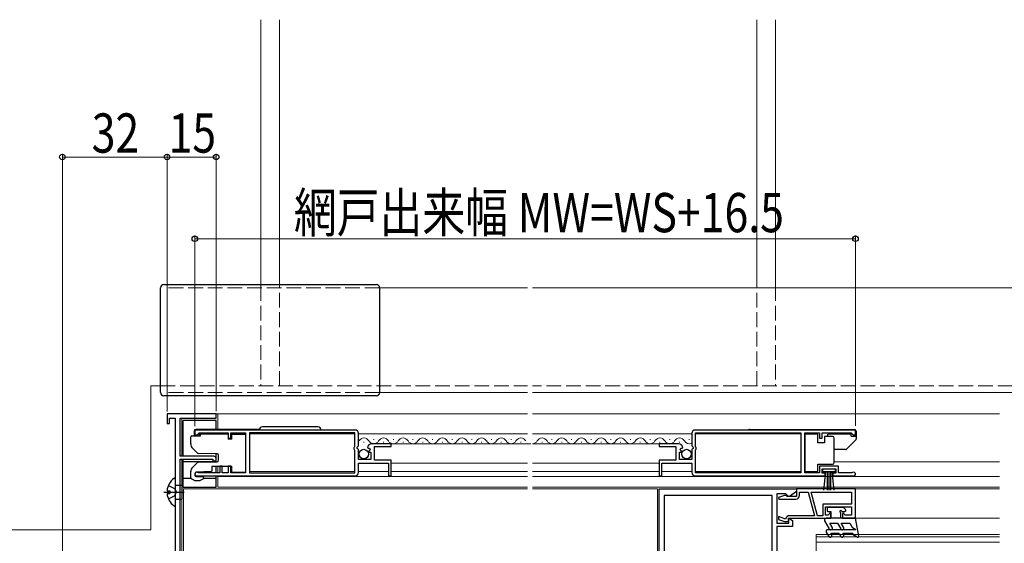
# Model space of a CAD drawing. Extents: x 0 to 1386, y 0 to 2245.
# Drawn here: x 328 to 629, y 488 to 649 of the extents above; entities that cross this region are included whole.
import ezdxf

# ---------------------------------------------------------------- set-up
doc = ezdxf.new("R2010")
doc.units = 0
doc.linetypes.add('YHIDDEN_1', pattern=[4, 3, -1])
for name, color, linetype, lineweight in [('YKK_11', 7, 'CONTINUOUS', 30), ('YKK_12', 2, 'CONTINUOUS', 13), ('YKK_13', 4, 'CONTINUOUS', 30), ('YKK_D', 6, 'CONTINUOUS', 13)]:
    doc.layers.add(name, color=color, linetype=linetype, lineweight=lineweight)
doc.styles.add('text-b', font='extslim2.shx', dxfattribs={"width": 0.8, "bigfont": 'extfont2.shx'})

msp = doc.modelspace()

# ---------------------------------------------------------------- linework, layer by layer
at = {"layer": 'YKK_11', "linetype": 'ByBlock', "lineweight": -2, "ltscale": 0.5}
for p, q in [((387.99, 528.06), (372.99, 528.06)), ((372.99, 528.06), (372.99, 525.06)), ((387.99, 526.66), (387.99, 528.06)), ((372.99, 525.06), (373.79, 525.06)), ((373.79, 525.06), (373.79, 526.66)), ((373.79, 526.66), (375.49, 526.66)), ((375.49, 526.66), (375.49, 458.06)), ((376.99, 515.06), (376.99, 526.66)), ((376.99, 526.66), (387.99, 526.66)), ((430.49, 523.06), (381.49, 523.06)), ((381.49, 523.06), (381.49, 521.56)), ((381.49, 521.56), (382.19, 521.56)), ((382.19, 521.56), (382.49, 521.86)), ((382.49, 521.86), (382.79, 522.16)), ((382.79, 522.16), (391.69, 522.16)), ((391.69, 522.16), (391.69, 520.56)), ((392.49, 520.56), (392.49, 522.16)), ((392.49, 522.16), (396.99, 522.16)), ((396.99, 522.16), (396.99, 509.96)), ((430.39, 522.16), (398.19, 522.16)), ((430.39, 522.16), (398.19, 522.16)), ((398.19, 522.16), (398.19, 509.96)), ((430.39, 518.11), (430.39, 522.16)), ((431.49, 518.23), (431.49, 522.06)), ((533.49, 522.06), (533.49, 518.23)), ((583.49, 523.06), (534.49, 523.06)), ((583.49, 523.06), (534.49, 523.06)), ((534.59, 517.96), (534.59, 522.16)), ((534.59, 522.16), (566.8, 522.16)), ((566.8, 522.16), (566.8, 509.96)), ((568, 509.96), (568, 522.16)), ((568, 522.16), (572.49, 522.16)), ((572.49, 522.16), (572.49, 520.56)), ((573.29, 520.56), (573.29, 522.16)), ((573.29, 522.16), (582.19, 522.16)), ((582.19, 522.16), (582.49, 521.86)), ((582.49, 521.86), (582.79, 521.56)), ((582.79, 521.56), (583.49, 521.56)), ((583.49, 521.56), (583.49, 523.06)), ((391.69, 520.56), (392.49, 520.56)), ((430.19, 517.76), (430.29, 517.93)), ((430.29, 517.93), (430.39, 518.11)), ((431.04, 517.69), (431.49, 518.23)), ((441.49, 518.86), (435.59, 518.86)), ((436.39, 513.86), (436.39, 518.06)), ((436.39, 518.06), (441.49, 518.06)), ((441.49, 518.06), (441.49, 518.86)), ((529.4, 518.86), (523.49, 518.86)), ((523.49, 518.86), (523.49, 518.06)), ((523.49, 518.06), (528.59, 518.06)), ((528.59, 518.06), (528.59, 513.86)), ((533.49, 518.23), (533.95, 517.69)), ((534.79, 517.76), (534.59, 517.96)), ((572.49, 520.56), (573.29, 520.56)), ((387.29, 515.06), (376.99, 515.06)), ((430.19, 517.16), (430.19, 517.76)), ((430.29, 516.99), (430.19, 517.16)), ((430.39, 516.81), (430.29, 516.99)), ((430.39, 509.96), (430.39, 516.81)), ((431.19, 517.36), (431.04, 517.69)), ((431.49, 517.06), (431.19, 517.36)), ((431.49, 514.06), (431.49, 517.06)), ((434.29, 517.68), (434.55, 517.47)), ((434.55, 517.47), (434.86, 517.55)), ((435.13, 517.08), (434.57, 516.52)), ((434.57, 516.52), (434.68, 516.26)), ((434.68, 516.26), (435.29, 516.26)), ((434.86, 517.55), (435.13, 517.08)), ((435.29, 516.26), (435.29, 514.06)), ((529.69, 514.06), (529.69, 516.26)), ((529.69, 516.26), (530.31, 516.26)), ((529.85, 517.08), (530.12, 517.55)), ((530.42, 516.52), (529.85, 517.08)), ((530.12, 517.55), (530.44, 517.47)), ((530.31, 516.26), (530.42, 516.52)), ((530.44, 517.47), (530.69, 517.68)), ((533.79, 517.36), (533.49, 517.06)), ((533.49, 517.06), (533.49, 514.06)), ((533.95, 517.69), (533.79, 517.36)), ((534.59, 516.96), (534.79, 517.16)), ((534.59, 509.96), (534.59, 516.96)), ((534.79, 517.16), (534.79, 517.76)), ((376.99, 450.56), (376.99, 514.16)), ((376.99, 514.16), (386.99, 514.16)), ((386.99, 514.16), (386.99, 513.66)), ((386.99, 513.66), (387.99, 513.66)), ((387.99, 513.66), (387.99, 514.36)), ((389.89, 511.96), (389.09, 511.96)), ((389.09, 511.96), (389.09, 509.96)), ((389.89, 509.96), (389.89, 511.96)), ((392.49, 511.96), (391.69, 511.96)), ((391.69, 511.96), (391.69, 509.96)), ((392.49, 509.96), (392.49, 511.96)), ((435.29, 514.06), (431.49, 514.06)), ((431.49, 510.06), (431.49, 512.96)), ((431.49, 512.96), (440.69, 512.96)), ((441.49, 513.86), (436.39, 513.86)), ((440.69, 512.96), (440.69, 509.06)), ((441.49, 509.06), (441.49, 513.86)), ((528.59, 513.86), (523.49, 513.86)), ((523.49, 513.86), (523.49, 509.06)), ((524.29, 509.06), (524.29, 512.96)), ((524.29, 512.96), (533.49, 512.96)), ((533.49, 514.06), (529.69, 514.06)), ((533.49, 512.96), (533.49, 510.06)), ((578.29, 511.96), (572.49, 511.96)), ((572.49, 511.96), (572.49, 509.96)), ((578.29, 509.96), (578.29, 511.96)), ((382.04, 509.06), (430.49, 509.06)), ((382.59, 509.96), (382.4, 510.03)), ((389.09, 509.96), (382.59, 509.96)), ((391.69, 509.96), (389.89, 509.96)), ((396.99, 509.96), (392.49, 509.96)), ((398.19, 509.96), (430.39, 509.96)), ((440.69, 509.06), (441.49, 509.06)), ((523.49, 509.06), (524.29, 509.06)), ((534.49, 509.06), (574.19, 509.06)), ((566.8, 509.96), (534.59, 509.96)), ((572.49, 509.96), (568, 509.96)), ((573.29, 509.86), (573.29, 511.16)), ((573.29, 511.16), (577.49, 511.16)), ((574.19, 509.86), (573.29, 509.86)), ((574.19, 509.06), (574.19, 509.86)), ((577.49, 509.86), (576.59, 509.86)), ((576.59, 509.86), (576.59, 509.06)), ((576.59, 509.06), (582.94, 509.06)), ((577.49, 511.16), (577.49, 509.86)), ((582.4, 509.96), (578.29, 509.96)), ((582.59, 510.03), (582.4, 509.96)), ((523.49, 445.06), (523.49, 505.06)), ((523.49, 505.06), (565.49, 505.06)), ((557.99, 503.06), (524.99, 503.06)), ((524.99, 503.06), (524.99, 450.56)), ((557.99, 449.06), (557.99, 503.06)), ((557.99, 449.06), (557.99, 503.06)), ((562.19, 503.56), (559.49, 503.56)), ((559.49, 503.56), (559.49, 494.56)), ((561.79, 503.06), (559.96, 502.39)), ((562.29, 503.06), (561.79, 503.06)), ((562.49, 503.26), (562.19, 503.56)), ((562.59, 502.76), (562.29, 503.06)), ((562.99, 502.76), (562.49, 503.26)), ((565.49, 504.26), (563.35, 502.76)), ((565.49, 505.06), (565.49, 504.26)), ((583.49, 505.06), (565.49, 505.06)), ((565.49, 505.06), (565.49, 502.76)), ((566.39, 503.06), (566.39, 504.06)), ((566.39, 504.06), (568.99, 504.06)), ((568.99, 504.06), (570.92, 496.86)), ((569.93, 504.06), (582.29, 504.06)), ((569.93, 504.06), (582.29, 504.06)), ((571.85, 496.86), (569.93, 504.06)), ((582.29, 504.06), (582.29, 500.36)), ((583.49, 496.06), (583.49, 505.06)), ((559.96, 502.39), (560.04, 501.96)), ((560.04, 501.96), (565.29, 501.96)), ((565.49, 502.76), (562.59, 502.76)), ((563.35, 502.76), (562.99, 502.76)), ((582.29, 500.36), (573.49, 500.36)), ((573.49, 500.36), (573.49, 496.86)), ((570.92, 496.86), (563.26, 496.86)), ((573.49, 496.86), (571.85, 496.86)), ((574.29, 497.06), (574.29, 499.56)), ((574.29, 499.56), (582.29, 499.56)), ((575.23, 497.06), (574.29, 497.06)), ((575.54, 497.6), (575.23, 497.06)), ((575.99, 497.48), (575.54, 497.6)), ((575.99, 496.06), (575.99, 497.48)), ((579.94, 497.6), (579.49, 497.48)), ((579.49, 497.48), (579.49, 496.06)), ((580.26, 497.06), (579.94, 497.6)), ((582.29, 497.06), (580.26, 497.06)), ((582.29, 499.56), (582.29, 497.06)), ((559.49, 494.56), (563.11, 494.56)), ((562.1, 495.79), (559.99, 496.56)), ((559.99, 496.56), (559.99, 495.71)), ((559.99, 495.71), (561.78, 495.06)), ((561.78, 495.06), (563.08, 495.06)), ((562.23, 496.14), (562.1, 495.79)), ((563.08, 495.06), (562.99, 496.06)), ((562.99, 496.06), (575.99, 496.06)), ((563.11, 494.56), (562.99, 495.86)), ((562.99, 495.86), (563.39, 495.86)), ((563.39, 495.86), (564.19, 495.4)), ((564.19, 495.4), (564.19, 493.56)), ((579.49, 496.06), (583.49, 496.06)), ((564.19, 493.56), (559.49, 493.56)), ((559.49, 493.56), (559.49, 462.56))]:
    msp.add_line(p, q, dxfattribs=at)
for centre, radius, start, end in [((430.49, 522.06), 1, 0, 90), ((534.49, 522.06), 1, 90, 180), ((435.59, 517.56), 1.3, 90, 174.7841), ((529.4, 517.56), 1.3, 5.2159, 90), ((387.29, 514.36), 0.7, 0, 90), ((382.04, 509.61), 0.55, 49.8808, 270), ((430.49, 510.06), 1, 270, 360), ((534.49, 510.06), 1, 180, 270), ((582.94, 509.61), 0.55, 270, 130.1194), ((565.29, 503.06), 1.1, 270, 360), ((563.26, 495.76), 1.1, 90, 160)]:
    msp.add_arc(centre, radius, start, end, dxfattribs=at)
at = {"layer": 'YKK_12', "linetype": 'Continuous', "ltscale": 1.5}
for p, q in [((401.64, 648.56), (401.64, 567.06)), ((407.34, 567.06), (407.34, 648.56)), ((553.34, 567.06), (553.34, 648.56)), ((559.04, 648.56), (559.04, 567.06)), ((483.24, 566.56), (437.99, 566.56)), ((691.5, 566.56), (484.74, 566.56)), ((367.99, 536.56), (370.99, 536.56)), ((367.99, 492.56), (367.99, 536.56)), ((483.24, 534.56), (437.99, 534.56)), ((691.5, 534.56), (484.74, 534.56)), ((255.64, 492.56), (367.99, 492.56))]:
    msp.add_line(p, q, dxfattribs=at)
at = {"layer": 'YKK_12', "linetype": 'YHIDDEN_1', "ltscale": 1.5}
for p, q in [((372.99, 535.06), (372.99, 566.56)), ((437.99, 566.56), (372.99, 566.56)), ((401.64, 567.06), (401.64, 536.56)), ((407.34, 536.56), (407.34, 567.06)), ((553.34, 536.56), (553.34, 567.06)), ((559.04, 567.06), (559.04, 536.56)), ((370.99, 536.56), (483.24, 536.56)), ((691.5, 536.56), (484.74, 536.56)), ((437.99, 534.56), (372.99, 534.56))]:
    msp.add_line(p, q, dxfattribs=at)
at = {"layer": 'YKK_12'}
for p, q in [((387.69, 528.06), (483.24, 528.06)), ((388.49, 523.26), (388.49, 528.06)), ((484.74, 528.06), (627.5, 528.06)), ((377.49, 515.06), (377.49, 526.66)), ((534.59, 521.86), (566.8, 521.86)), ((377.49, 505.06), (377.49, 514.16)), ((388.49, 511.96), (388.49, 509.96)), ((577, 513.36), (627.5, 513.36)), ((388.49, 509.06), (388.49, 505.56)), ((388.49, 508.86), (483.24, 508.86)), ((484.74, 508.86), (627.5, 508.86)), ((534.59, 510.36), (566.8, 510.36)), ((377.49, 450.56), (377.49, 505.06)), ((377.99, 505.06), (483.24, 505.06)), ((377.99, 450.56), (377.99, 505.06)), ((388.49, 505.56), (483.24, 505.56)), ((484.74, 505.56), (627.5, 505.56)), ((484.74, 505.06), (522.99, 505.06)), ((522.99, 441.56), (522.99, 505.06)), ((565.49, 505.06), (565.49, 503.26)), ((565.49, 505.06), (627.5, 505.06)), ((565.49, 496.06), (627.5, 496.06))]:
    msp.add_line(p, q, dxfattribs=at)
at = {"layer": 'YKK_12', "linetype": 'Continuous', "ltscale": 0.5}
for p, q in [((398.19, 521.86), (430.39, 521.86)), ((431.49, 521.86), (483.24, 521.86)), ((484.74, 521.86), (533.49, 521.86)), ((441.09, 518.86), (484.19, 518.86)), ((484.74, 518.86), (523.89, 518.86)), ((432.34, 512.96), (440.4, 512.96)), ((441.49, 512.96), (483.24, 512.96)), ((484.74, 512.96), (523.49, 512.96)), ((430.39, 510.36), (398.19, 510.36)), ((431.49, 510.36), (440.69, 510.36)), ((441.49, 510.36), (483.24, 510.36)), ((484.74, 510.36), (523.49, 510.36)), ((524.29, 510.36), (533.49, 510.36))]:
    msp.add_line(p, q, dxfattribs=at)
at = {"layer": 'YKK_12', "linetype": 'Continuous'}
for p, q in [((433.09, 519.36), (433.29, 519.36)), ((436.09, 520.12), (436.29, 520.12)), ((439.09, 519.36), (439.29, 519.36)), ((442.09, 520.12), (442.29, 520.12)), ((445.09, 519.36), (445.29, 519.36)), ((448.09, 520.12), (448.29, 520.12)), ((451.09, 519.36), (451.29, 519.36)), ((454.09, 520.12), (454.29, 520.12)), ((457.09, 519.36), (457.29, 519.36)), ((460.09, 520.12), (460.29, 520.12)), ((463.09, 519.36), (463.29, 519.36)), ((466.09, 520.12), (466.29, 520.12)), ((469.09, 519.36), (469.29, 519.36)), ((472.09, 520.12), (472.29, 520.12)), ((475.09, 519.36), (475.29, 519.36)), ((478.09, 520.12), (478.29, 520.12)), ((481.09, 519.36), (481.29, 519.36)), ((484.74, 520.12), (484.79, 520.12)), ((487.59, 519.36), (487.79, 519.36)), ((490.59, 520.12), (490.79, 520.12)), ((493.59, 519.36), (493.79, 519.36)), ((493.59, 519.36), (493.79, 519.36)), ((496.59, 520.12), (496.79, 520.12)), ((499.59, 519.36), (499.79, 519.36)), ((502.59, 520.12), (502.79, 520.12)), ((505.59, 519.36), (505.79, 519.36)), ((508.59, 520.12), (508.79, 520.12)), ((511.59, 519.36), (511.79, 519.36)), ((514.59, 520.12), (514.79, 520.12)), ((517.59, 519.36), (517.79, 519.36)), ((520.59, 520.12), (520.79, 520.12)), ((523.59, 519.36), (523.79, 519.36)), ((526.59, 520.12), (526.79, 520.12)), ((529.59, 519.36), (529.79, 519.36)), ((532.59, 520.12), (532.79, 520.12)), ((571.49, 462.06), (571.49, 491.06)), ((571.49, 491.06), (627.5, 491.06)), ((571.49, 490.36), (627.5, 490.36)), ((571.49, 488.76), (627.5, 488.76))]:
    msp.add_line(p, q, dxfattribs=at)
for centre, start, end in [((433.19, 518.9), 29.2025, 150.7975), ((436.19, 520.58), 209.2025, 330.7975), ((439.19, 518.9), 29.2025, 150.7975), ((442.19, 520.58), 209.2025, 330.7975), ((445.19, 518.9), 29.2025, 150.7975), ((448.19, 520.58), 209.2025, 330.7975), ((451.19, 518.9), 29.2025, 150.7975), ((454.19, 520.58), 209.2025, 330.7975), ((457.19, 518.9), 29.2025, 150.7975), ((460.19, 520.58), 209.2025, 330.7975), ((463.19, 518.9), 29.2025, 150.7975), ((466.19, 520.58), 209.2025, 330.7975), ((469.19, 518.9), 29.2025, 150.7975), ((472.19, 520.58), 209.2025, 330.7975), ((475.19, 518.9), 29.2025, 150.7975), ((478.19, 520.58), 209.2025, 330.7975), ((481.19, 518.9), 29.2025, 150.7975), ((484.69, 520.58), 271.7652, 330.7975), ((487.69, 518.9), 29.2025, 150.7975), ((490.69, 520.58), 209.2025, 330.7975), ((493.69, 518.9), 29.2025, 150.7975), ((496.69, 520.58), 209.2025, 330.7975), ((499.69, 518.9), 29.2025, 150.7975), ((502.69, 520.58), 209.2025, 330.7975), ((505.69, 518.9), 29.2025, 150.7975), ((508.69, 520.58), 209.2025, 330.7975), ((511.69, 518.9), 29.2025, 150.7975), ((514.69, 520.58), 209.2025, 330.7975), ((517.69, 518.9), 29.2025, 150.7975), ((520.69, 520.58), 209.2025, 330.7975), ((523.69, 518.9), 29.2025, 150.7975), ((526.69, 520.58), 209.2025, 330.7975), ((529.69, 518.9), 29.2025, 150.7975), ((532.69, 520.58), 209.2025, 290.7174)]:
    msp.add_arc(centre, 1.72, start, end, dxfattribs=at)
at = {"layer": 'YKK_13', "linetype": 'Continuous', "ltscale": 1.5}
for p, q in [((370.99, 534.56), (370.99, 566.56)), ((371.99, 567.56), (436.99, 567.56)), ((437.99, 566.56), (437.99, 534.56)), ((436.99, 533.56), (371.99, 533.56))]:
    msp.add_line(p, q, dxfattribs=at)
at = {"layer": 'YKK_13'}
for p, q in [((377.97, 515.06), (377.97, 525.96)), ((387.97, 525.96), (377.97, 525.96)), ((387.97, 523.26), (387.97, 525.96)), ((380.27, 518.79), (380.27, 520.96)), ((380.57, 521.26), (383.27, 521.26)), ((383.27, 521.26), (383.27, 521.56)), ((383.57, 521.86), (391.17, 521.86)), ((391.17, 521.86), (391.67, 521.86)), ((391.67, 521.86), (391.67, 520.31)), ((392.77, 521.81), (396.97, 521.81)), ((392.77, 521.06), (392.77, 521.81)), ((392.77, 520.31), (392.77, 521.06)), ((396.97, 521.81), (396.97, 510.11)), ((392.77, 520.31), (391.67, 520.31)), ((382.17, 516.07), (380.86, 517.37)), ((388.28, 515.82), (382.51, 515.92)), ((387.97, 513.29), (387.97, 515.82)), ((388.77, 513.8), (388.77, 515.32)), ((377.97, 505.56), (377.97, 514.16)), ((387.97, 513.36), (377.97, 513.36)), ((380.86, 511.74), (382.17, 513.05)), ((382.51, 513.2), (388.28, 513.3)), ((386.67, 511.96), (392.77, 511.96)), ((386.67, 511.96), (386.67, 510.43)), ((387.97, 509.96), (387.97, 511.96)), ((392.77, 510.86), (392.77, 511.96)), ((380.27, 508.43), (380.27, 510.33)), ((381.47, 509.68), (381.47, 509.3)), ((386.47, 510.42), (381.95, 510.18)), ((381.97, 508.8), (383.98, 508.76)), ((386.67, 510.43), (386.47, 510.42)), ((387.97, 505.56), (387.97, 509.06)), ((392.77, 510.11), (392.77, 510.86)), ((396.97, 510.11), (392.77, 510.11)), ((375.49, 508.04), (375.49, 500.08)), ((375.49, 506.21), (377.49, 506.21)), ((377.49, 506.21), (377.49, 501.91)), ((380.33, 508.26), (377.97, 508.26)), ((381.42, 507.6), (380.42, 508.17)), ((382.98, 507.56), (381.57, 507.56)), ((384.12, 508.17), (383.13, 507.6)), ((387.97, 508.26), (384.22, 508.26)), ((384.27, 508.46), (384.27, 508.43)), ((371.99, 504.06), (378.27, 504.06)), ((373.01, 504.48), (373.89, 504.48)), ((373.01, 503.63), (373.89, 503.63)), ((373.89, 504.48), (373.89, 503.63)), ((377.97, 505.56), (387.97, 505.56)), ((375.49, 501.91), (377.49, 501.91))]:
    msp.add_line(p, q, dxfattribs=at)
at = {"layer": 'YKK_13', "linetype": 'Continuous', "ltscale": 0.5}
for p, q in [((419.14, 524.06), (402.14, 524.06)), ((381.27, 522.76), (381.27, 521.26)), ((401.14, 523.26), (381.77, 523.26)), ((382.77, 521.81), (383.41, 521.81)), ((382.77, 521.26), (382.77, 521.81)), ((392.68, 520.31), (392.68, 521.81)), ((392.68, 521.81), (396.68, 521.81)), ((551.11, 523.26), (583.2, 523.26)), ((572, 521.81), (568, 521.81)), ((568, 521.81), (568, 510.41)), ((572, 519.11), (572, 521.81)), ((574, 521.11), (574, 519.11)), ((576.5, 521.11), (574, 521.11)), ((582.2, 521.81), (575, 521.81)), ((575, 521.11), (575, 521.81)), ((582.2, 521.21), (582.2, 521.81)), ((582.2, 521.21), (583.7, 521.21)), ((583.7, 522.76), (583.7, 520.32)), ((574, 519.11), (572, 519.11)), ((577, 520.11), (577, 520.61)), ((577, 513.61), (577, 520.11)), ((583.55, 519.96), (580.85, 517.26)), ((387.97, 513.61), (387.97, 515.82)), ((580.49, 517.11), (577, 517.11)), ((387.97, 513.29), (387.97, 513.61)), ((392.68, 510.41), (392.68, 511.96)), ((572, 510.41), (572, 512.61)), ((572, 512.61), (576.5, 512.61)), ((577, 513.11), (577, 513.61)), ((392.77, 510.41), (392.68, 510.41)), ((568, 510.41), (572, 510.41)), ((573.49, 510.31), (573.49, 511.16)), ((573.49, 511.16), (577.29, 511.16)), ((577.29, 510.31), (573.49, 510.31)), ((573.86, 504.68), (574.39, 510.31)), ((574.89, 510.31), (574.89, 504.66)), ((575.39, 510.31), (575.39, 504.66)), ((575.89, 510.31), (575.89, 504.66)), ((576.93, 504.68), (576.39, 510.31)), ((577.29, 511.16), (577.29, 510.31))]:
    msp.add_line(p, q, dxfattribs=at)
at = {"layer": 'YKK_13', "linetype": 'YHIDDEN_1'}
for p, q in [((373.42, 506.13), (375.28, 505.2)), ((373.42, 501.98), (375.28, 502.91)), ((375.28, 505.2), (375.89, 504.06)), ((375.28, 502.91), (375.89, 504.06))]:
    msp.add_line(p, q, dxfattribs=at)
at = {"layer": 'YKK_13', "ltscale": 0.5}
for p, q in [((574.79, 499.06), (574.79, 498.46)), ((579.69, 499.36), (575.09, 499.36)), ((575.09, 498.16), (575.99, 498.16)), ((575.99, 498.16), (575.99, 496.06)), ((578.99, 496.06), (578.99, 497.7)), ((579.45, 498.16), (580.29, 498.16)), ((579.91, 499.27), (580.51, 498.67)), ((574.06, 495.31), (575.5, 492.81)), ((575.99, 496.06), (574.49, 496.06)), ((576.37, 493.31), (575.65, 494.56)), ((575.65, 494.56), (577.99, 494.56)), ((583.49, 496.06), (575.99, 496.06)), ((577.99, 494.56), (579, 492.81)), ((579.87, 493.31), (579.15, 494.56)), ((579.15, 494.56), (581.79, 494.56)), ((581.79, 494.56), (582.61, 493.14)), ((584.49, 490.61), (583.49, 496.06)), ((574.56, 491.81), (575.31, 490.51)), ((583.62, 492.56), (574.99, 492.56)), ((576.18, 491.01), (575.97, 491.36)), ((578.49, 491.36), (575.97, 491.36)), ((578.49, 491.36), (578.98, 490.51)), ((582.69, 491.36), (579.65, 491.36)), ((579.85, 491.01), (579.65, 491.36)), ((583.62, 492.56), (582.61, 493.14)), ((582.99, 490.91), (582.69, 491.36)), ((584.04, 490.3), (582.99, 490.91))]:
    msp.add_line(p, q, dxfattribs=at)
at = {"layer": 'YKK_13', "linetype": 'Continuous', "ltscale": 0.5}
for centre in [(433.14, 515.71), (531.85, 515.71)]:
    msp.add_circle(centre, 1.45, dxfattribs=at)
at = {"layer": 'YKK_13', "linetype": 'Continuous', "ltscale": 1.5}
for centre, start, end in [((371.99, 566.56), 90, 180), ((436.99, 566.56), 0, 90), ((371.99, 534.56), 180, 270), ((436.99, 534.56), 270, 0)]:
    msp.add_arc(centre, 1, start, end, dxfattribs=at)
at = {"layer": 'YKK_13', "linetype": 'Continuous', "ltscale": 0.5}
for centre, radius, start, end in [((402.14, 523.06), 1, 90, 180), ((419.14, 523.06), 1, 0, 90), ((381.77, 522.76), 0.5, 90, 180), ((551.11, 522.76), 0.5, 90, 143.1307), ((576.5, 520.61), 0.5, 0, 90), ((583.2, 522.76), 0.5, 0, 90), ((583.2, 520.32), 0.5, 315, 0), ((580.49, 517.61), 0.5, 270, 315), ((576.5, 513.11), 0.5, 270, 359.9999)]:
    msp.add_arc(centre, radius, start, end, dxfattribs=at)
at = {"layer": 'YKK_13'}
for centre, radius, start, end in [((380.57, 520.96), 0.3, 90, 180), ((383.57, 521.56), 0.3, 90, 180), ((382.27, 518.79), 2, 180, 225), ((382.52, 516.42), 0.5, 225, 269), ((388.27, 515.32), 0.5, 0, 89), ((382.52, 512.7), 0.5, 91, 135), ((388.27, 513.8), 0.5, 271, 0), ((382.27, 510.33), 2, 135, 180), ((379.98, 510.46), 0.3, 351.0576, 356.8669), ((379.98, 510.46), 0.3, 351.0496, 356.9536), ((381.97, 509.68), 0.5, 93, 180), ((381.97, 509.3), 0.5, 180, 269), ((378.29, 504.06), 5.3, 127.7141, 175.4006), ((375.22, 508.04), 0.274, 0, 127.7141), ((380.57, 508.43), 0.3, 180, 240), ((381.57, 507.86), 0.3, 240, 270), ((382.98, 507.86), 0.3, 270, 300), ((383.97, 508.46), 0.3, 0, 89), ((383.97, 508.43), 0.3, 300, 0), ((378.29, 504.06), 5.3, 184.5994, 232.2859), ((375.22, 500.08), 0.274, 232.2859, 0)]:
    msp.add_arc(centre, radius, start, end, dxfattribs=at)
at = {"layer": 'YKK_13', "ltscale": 0.5}
for centre, radius, start, end in [((575.09, 499.06), 0.3, 90, 180), ((575.09, 498.46), 0.3, 180, 270), ((578.99, 498.16), 0.25, 33.0557, 236.9443), ((578.69, 497.7), 0.3, 0, 56.9443), ((579.45, 498.46), 0.3, 213.0557, 270), ((579.69, 499.06), 0.3, 45, 90), ((580.29, 498.46), 0.3, 270, 45), ((574.49, 495.56), 0.5, 90, 210), ((574.99, 492.06), 0.5, 90, 210), ((575.74, 490.76), 0.5, 210, 30), ((575.94, 493.06), 0.5, 210, 30), ((579.42, 490.76), 0.5, 210, 30), ((579.44, 493.06), 0.5, 210, 30), ((584.19, 490.56), 0.3, 240, 10.3564)]:
    msp.add_arc(centre, radius, start, end, dxfattribs=at)
at = {"layer": 'YKK_D'}
for p, q in [((340.99, 458.76), (340.99, 607.56)), ((372.99, 606.56), (340.99, 606.56)), ((372.99, 528.7), (372.99, 607.56)), ((373, 529.21), (373, 607.56)), ((373, 606.56), (388, 606.56)), ((388, 528.81), (388, 607.56)), ((381.5, 524.21), (381.5, 582.56)), ((381.5, 581.56), (583.5, 581.56)), ((583.5, 524.29), (583.5, 582.56))]:
    msp.add_line(p, q, dxfattribs=at)
at = {"layer": 'YKK_D', "linetype": 'ByBlock', "lineweight": -2}
for centre in [(340.99, 606.56), (372.99, 606.56), (373, 606.56), (388, 606.56), (381.5, 581.56), (583.5, 581.56)]:
    msp.add_circle(centre, 0.85, dxfattribs=at)

# ---------------------------------------------------------------- texts
at = {"layer": 'YKK_D', "style": 'text-b', "width": 0.8}
for s, p in [('32', (349.95, 607.9)), ('15', (373.46, 607.9)), ('網戸出来幅 MW=WS+16.5', (411.78, 583.56))]:
    msp.add_text(s, height=12, dxfattribs=at).set_placement(p)

doc.saveas('drawing.dxf')
